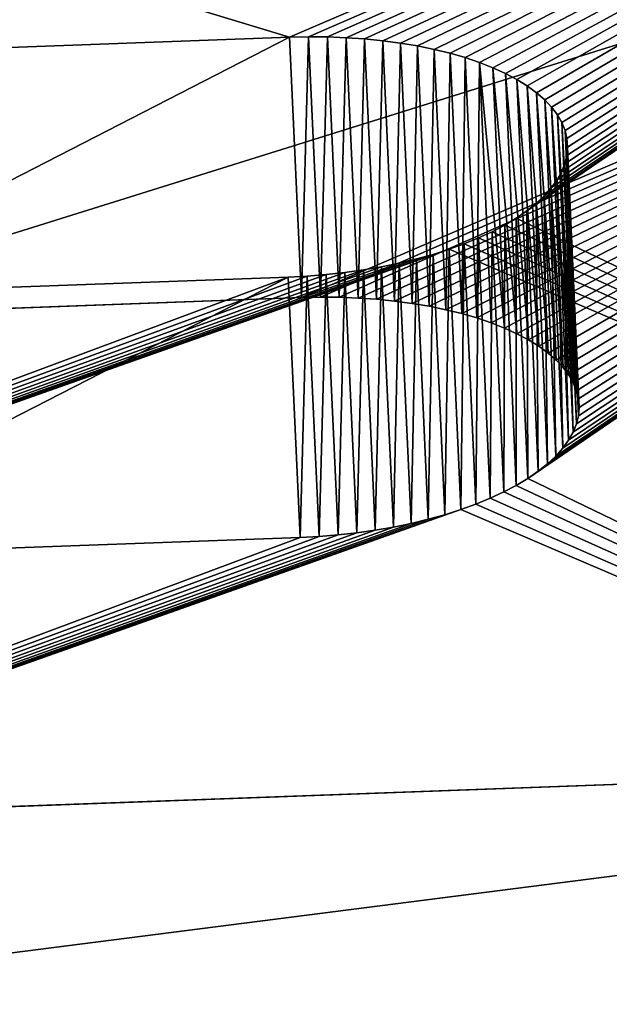
# Model space of a CAD drawing. Extents: x 17.5 to 40.9, y -30.1 to 23.4.
# Drawn here: x 26 to 26.4, y 12.1 to 12.7 of the extents above; entities that cross this region are included whole.
import ezdxf

# ---------------------------------------------------------------- set-up
doc = ezdxf.new("R2010")
doc.units = 0
doc.header["$MEASUREMENT"] = 0
doc.layers.get('0').update_dxf_attribs({"linetype": 'CONTINUOUS'})
doc.layers.add('LUMBER', color=134, linetype='CONTINUOUS')

# ---------------------------------------------------------------- blocks, each defined once
blk = doc.blocks.new('SHAPE_BENDER_COMPONENT')
at = {"color": 253}
for p, q in [((7.35679, 1.32818, 0.05266), (9.19075, 1.38319, 0.05266)), ((8.34808, 1.12941, 0.83246), (7.99018, 1.1187, 0.83246)), ((8.36023, 1.12965, 0.83288), (8.34808, 1.12941, 0.83246)), ((8.35334, 0.94953, 0.7798), (8.34808, 1.12941, 0.83246)), ((8.37233, 1.12965, 0.83413), (8.36023, 1.12965, 0.83288)), ((8.36547, 0.94978, 0.78022), (8.36023, 1.12965, 0.83288)), ((8.38433, 1.1294, 0.83621), (8.37233, 1.12965, 0.83413)), ((8.37755, 0.94977, 0.78147), (8.37233, 1.12965, 0.83413)), ((8.39616, 1.12891, 0.83911), (8.38433, 1.1294, 0.83621)), ((8.38952, 0.94952, 0.78355), (8.38433, 1.1294, 0.83621)), ((8.40778, 1.12817, 0.84282), (8.39616, 1.12891, 0.83911)), ((8.40133, 0.94903, 0.78645), (8.39616, 1.12891, 0.83911)), ((8.41912, 1.1272, 0.84732), (8.40778, 1.12817, 0.84282)), ((8.41292, 0.94829, 0.79016), (8.40778, 1.12817, 0.84282)), ((8.43014, 1.12599, 0.85258), (8.41912, 1.1272, 0.84732)), ((8.42424, 0.94731, 0.79466), (8.41912, 1.1272, 0.84732)), ((8.44078, 1.12455, 0.85859), (8.43014, 1.12599, 0.85258)), ((8.43524, 0.9461, 0.79992), (8.43014, 1.12599, 0.85258)), ((8.44586, 0.94467, 0.80593), (8.44078, 1.12455, 0.85859)), ((8.46074, 1.12101, 0.87271), (8.451, 1.12289, 0.86531)), ((8.45606, 0.94301, 0.81265), (8.451, 1.12289, 0.86531)), ((8.46997, 1.11893, 0.88077), (8.46074, 1.12101, 0.87271)), ((8.46579, 0.94113, 0.82005), (8.46074, 1.12101, 0.87271)), ((8.47863, 1.11666, 0.88943), (8.46997, 1.11893, 0.88077)), ((8.47499, 0.93905, 0.82811), (8.46997, 1.11893, 0.88077)), ((8.48669, 1.1142, 0.89867), (8.47863, 1.11666, 0.88943)), ((8.48364, 0.93677, 0.83677), (8.47863, 1.11666, 0.88943)), ((8.49411, 1.11156, 0.90843), (8.48669, 1.1142, 0.89867)), ((8.49168, 0.93431, 0.84601), (8.48669, 1.1142, 0.89867)), ((8.49909, 0.93168, 0.85577), (8.49411, 1.11156, 0.90843)), ((8.50583, 0.92888, 0.86602), (8.50086, 1.10876, 0.91868)), ((8.51221, 1.10274, 0.94043), (8.5069, 1.10582, 0.92936)), ((8.51185, 0.92593, 0.8767), (8.5069, 1.10582, 0.92936)), ((8.51676, 1.09954, 0.95183), (8.51221, 1.10274, 0.94043)), ((8.51715, 0.92285, 0.88777), (8.51221, 1.10274, 0.94043)), ((8.52053, 1.09623, 0.96351), (8.51676, 1.09954, 0.95183)), ((8.52169, 0.91965, 0.89917), (8.51676, 1.09954, 0.95183)), ((8.5235, 1.09284, 0.97542), (8.52053, 1.09623, 0.96351)), ((8.52545, 0.91634, 0.91085), (8.52053, 1.09623, 0.96351)), ((8.52566, 1.08936, 0.98749), (8.5235, 1.09284, 0.97542)), ((8.52842, 0.91295, 0.92276), (8.5235, 1.09284, 0.97542)), ((8.527, 1.08584, 0.99968), (8.52566, 1.08936, 0.98749)), ((8.53058, 0.90948, 0.93483), (8.52566, 1.08936, 0.98749)), ((8.52751, 1.08227, 1.01193), (8.527, 1.08584, 0.99968)), ((8.53191, 0.90595, 0.94703), (8.527, 1.08584, 0.99968)), ((8.5272, 1.07839, 1.02514), (8.52751, 1.08227, 1.01193)), ((8.53243, 0.90238, 0.95927), (8.52751, 1.08227, 1.01193)), ((8.52409, 1.07119, 1.04941), (8.52606, 1.07479, 1.03733)), ((8.52606, 1.07479, 1.03733), (8.5272, 1.07839, 1.02514)), ((8.53097, 0.8949, 0.98467), (8.52606, 1.07479, 1.03733)), ((8.53212, 0.8985, 0.97248), (8.5272, 1.07839, 1.02514)), ((8.51773, 1.0641, 1.07299), (8.52131, 1.06762, 1.06131)), ((8.52131, 1.06762, 1.06131), (8.52409, 1.07119, 1.04941)), ((8.52624, 0.88774, 1.00865), (8.52131, 1.06762, 1.06131)), ((8.52901, 0.89131, 0.99675), (8.52409, 1.07119, 1.04941)), ((8.51337, 1.06063, 1.08439), (8.51773, 1.0641, 1.07299)), ((8.52266, 0.88421, 1.02033), (8.51773, 1.0641, 1.07299)), ((8.50237, 1.05393, 1.10614), (8.50824, 1.05723, 1.09546)), ((8.50824, 1.05723, 1.09546), (8.51337, 1.06063, 1.08439)), ((8.51319, 0.87735, 1.0428), (8.50824, 1.05723, 1.09546)), ((8.51831, 0.88074, 1.03174), (8.51337, 1.06063, 1.08439)), ((8.48854, 1.04765, 1.12616), (8.4958, 1.05073, 1.11639)), ((8.4958, 1.05073, 1.11639), (8.50237, 1.05393, 1.10614)), ((8.50077, 0.87085, 1.06373), (8.4958, 1.05073, 1.11639)), ((8.50734, 0.87404, 1.05348), (8.50237, 1.05393, 1.10614)), ((8.47212, 1.04192, 1.14406), (8.48063, 1.04471, 1.13539)), ((8.48063, 1.04471, 1.13539), (8.48854, 1.04765, 1.12616)), ((8.48564, 0.86483, 1.08273), (8.48063, 1.04471, 1.13539)), ((8.49353, 0.86777, 1.0735), (8.48854, 1.04765, 1.12616)), ((8.44332, 1.03456, 1.16624), (8.45342, 1.03683, 1.15952)), ((8.45342, 1.03683, 1.15952), (8.46303, 1.03929, 1.15211)), ((8.45848, 0.85695, 1.10686), (8.45342, 1.03683, 1.15952)), ((8.46303, 1.03929, 1.15211), (8.47212, 1.04192, 1.14406)), ((8.46808, 0.8594, 1.09945), (8.46303, 1.03929, 1.15211)), ((8.47714, 0.86203, 1.0914), (8.47212, 1.04192, 1.14406)), ((8.41061, 1.02896, 1.182), (8.42187, 1.03061, 1.17751)), ((8.42187, 1.03061, 1.17751), (8.43279, 1.03248, 1.17224)), ((8.42699, 0.85073, 1.12485), (8.42187, 1.03061, 1.17751)), ((8.43279, 1.03248, 1.17224), (8.44332, 1.03456, 1.16624)), ((8.43789, 0.8526, 1.11958), (8.43279, 1.03248, 1.17224)), ((8.4484, 0.85468, 1.11358), (8.44332, 1.03456, 1.16624)), ((7.99367, 1.01344, 1.19237), (8.35116, 1.02414, 1.19237)), ((8.35116, 1.02414, 1.19237), (8.36329, 1.02463, 1.19195)), ((8.35642, 0.84426, 1.13971), (8.35116, 1.02414, 1.19237)), ((8.36329, 1.02463, 1.19195), (8.37536, 1.02535, 1.19069)), ((8.36853, 0.84475, 1.13929), (8.36329, 1.02463, 1.19195)), ((8.37536, 1.02535, 1.19069), (8.3873, 1.02632, 1.18861)), ((8.38057, 0.84548, 1.13803), (8.37536, 1.02535, 1.19069)), ((8.3873, 1.02632, 1.18861), (8.39907, 1.02753, 1.18571)), ((8.39249, 0.84644, 1.13595), (8.3873, 1.02632, 1.18861)), ((8.39907, 1.02753, 1.18571), (8.41061, 1.02896, 1.182)), ((8.40424, 0.84765, 1.13305), (8.39907, 1.02753, 1.18571)), ((8.41576, 0.84908, 1.12934), (8.41061, 1.02896, 1.182)), ((8.35334, 0.94953, 0.7798), (7.99615, 0.93884, 0.7798)), ((8.36547, 0.94978, 0.78022), (8.35334, 0.94953, 0.7798)), ((8.37755, 0.94977, 0.78147), (8.36547, 0.94978, 0.78022)), ((8.38952, 0.94952, 0.78355), (8.37755, 0.94977, 0.78147)), ((8.40133, 0.94903, 0.78645), (8.38952, 0.94952, 0.78355)), ((8.41292, 0.94829, 0.79016), (8.40133, 0.94903, 0.78645)), ((8.42424, 0.94731, 0.79466), (8.41292, 0.94829, 0.79016)), ((8.43524, 0.9461, 0.79992), (8.42424, 0.94731, 0.79466)), ((8.44586, 0.94467, 0.80593), (8.43524, 0.9461, 0.79992)), ((8.46579, 0.94113, 0.82005), (8.45606, 0.94301, 0.81265)), ((8.47499, 0.93905, 0.82811), (8.46579, 0.94113, 0.82005)), ((8.48364, 0.93677, 0.83677), (8.47499, 0.93905, 0.82811)), ((8.49168, 0.93431, 0.84601), (8.48364, 0.93677, 0.83677)), ((8.49909, 0.93168, 0.85577), (8.49168, 0.93431, 0.84601)), ((8.51715, 0.92285, 0.88777), (8.51185, 0.92593, 0.8767)), ((8.52169, 0.91965, 0.89917), (8.51715, 0.92285, 0.88777)), ((8.52545, 0.91634, 0.91085), (8.52169, 0.91965, 0.89917)), ((8.52842, 0.91295, 0.92276), (8.52545, 0.91634, 0.91085)), ((8.53058, 0.90948, 0.93483), (8.52842, 0.91295, 0.92276)), ((8.53191, 0.90595, 0.94703), (8.53058, 0.90948, 0.93483)), ((8.53243, 0.90238, 0.95927), (8.53191, 0.90595, 0.94703)), ((8.53097, 0.8949, 0.98467), (8.53212, 0.8985, 0.97248)), ((8.53212, 0.8985, 0.97248), (8.53243, 0.90238, 0.95927)), ((8.52901, 0.89131, 0.99675), (8.53097, 0.8949, 0.98467)), ((8.52266, 0.88421, 1.02033), (8.52624, 0.88774, 1.00865)), ((8.52624, 0.88774, 1.00865), (8.52901, 0.89131, 0.99675)), ((8.51319, 0.87735, 1.0428), (8.51831, 0.88074, 1.03174)), ((8.51831, 0.88074, 1.03174), (8.52266, 0.88421, 1.02033)), ((8.50077, 0.87085, 1.06373), (8.50734, 0.87404, 1.05348)), ((8.50734, 0.87404, 1.05348), (8.51319, 0.87735, 1.0428)), ((8.48564, 0.86483, 1.08273), (8.49353, 0.86777, 1.0735)), ((8.49353, 0.86777, 1.0735), (8.50077, 0.87085, 1.06373)), ((8.46808, 0.8594, 1.09945), (8.47714, 0.86203, 1.0914)), ((8.47714, 0.86203, 1.0914), (8.48564, 0.86483, 1.08273)), ((8.43789, 0.8526, 1.11958), (8.4484, 0.85468, 1.11358)), ((8.4484, 0.85468, 1.11358), (8.45848, 0.85695, 1.10686)), ((8.45848, 0.85695, 1.10686), (8.46808, 0.8594, 1.09945)), ((8.40424, 0.84765, 1.13305), (8.41576, 0.84908, 1.12934)), ((8.41576, 0.84908, 1.12934), (8.42699, 0.85073, 1.12485)), ((8.42699, 0.85073, 1.12485), (8.43789, 0.8526, 1.11958)), ((7.99964, 0.83358, 1.13971), (8.35642, 0.84426, 1.13971)), ((8.35642, 0.84426, 1.13971), (8.36853, 0.84475, 1.13929)), ((8.36853, 0.84475, 1.13929), (8.38057, 0.84548, 1.13803)), ((8.38057, 0.84548, 1.13803), (8.39249, 0.84644, 1.13595)), ((8.39249, 0.84644, 1.13595), (8.40424, 0.84765, 1.13305))]:
    blk.add_line(p, q, dxfattribs=at)
for p, q in [((7.35679, 1.32818, 0.05266), (8.44078, 1.12455, 0.85859)), ((7.35679, 1.32818, 0.05266), (8.43014, 1.12599, 0.85258)), ((8.44586, 0.94467, 0.80593), (7.36399, 1.14837)), ((8.44078, 1.12455, 0.85859), (8.451, 1.12289, 0.86531)), ((8.49411, 1.11156, 0.90843), (8.50086, 1.10876, 0.91868)), ((8.50086, 1.10876, 0.91868), (8.5069, 1.10582, 0.92936)), ((8.5069, 1.10582, 0.92936), (9.20198, 0.82161, 1.97216)), ((8.45606, 0.94301, 0.81265), (8.44586, 0.94467, 0.80593)), ((8.50583, 0.92888, 0.86602), (8.49909, 0.93168, 0.85577)), ((8.51185, 0.92593, 0.8767), (8.50583, 0.92888, 0.86602)), ((9.20557, 0.64169, 1.91951), (8.51185, 0.92593, 0.8767))]:
    blk.add_line(p, q)
mesh = blk.add_polyface(dxfattribs=at)
corners = [(9.19075, 1.38319, 0.05266), (8.49411, 1.11156, 0.90843), (9.20198, 0.82161, 1.97216), (8.48669, 1.1142, 0.89867), (8.47863, 1.11666, 0.88943), (8.46997, 1.11893, 0.88077), (8.46074, 1.12101, 0.87271), (8.451, 1.12289, 0.86531), (7.35679, 1.32818, 0.05266), (8.44078, 1.12455, 0.85859), (8.50086, 1.10876, 0.91868), (8.5069, 1.10582, 0.92936)]
mesh.append_faces([[corners[k] for k in face] for face in [(7, 8, 9), (2, 10, 11)]], dxfattribs={"vtx0": -1, "color": 253})
mesh.append_faces([[corners[k] for k in face] for face in [(0, 1, 2), (1, 0, 3), (3, 0, 4), (4, 0, 5), (5, 0, 6), (6, 0, 7)]], dxfattribs={"vtx0": -1, "vtx1": -1, "color": 253})
mesh.append_faces([[corners[k] for k in face] for face in [(7, 0, 8), (2, 1, 10)]], dxfattribs={"vtx0": -1, "vtx2": -1, "color": 253})
mesh = blk.add_polyface(dxfattribs=at)
corners = [(9.19075, 1.38319, 0.05266), (7.36399, 1.14837), (7.35679, 1.32818, 0.05266), (9.19435, 1.20327)]
mesh.append_faces([[corners[k] for k in face] for face in [(0, 1, 2), (1, 0, 3)]], dxfattribs={"vtx0": -1, "color": 253})
mesh = blk.add_polyface(dxfattribs=at)
corners = [(8.44078, 1.12455, 0.85859), (7.35679, 1.32818, 0.05266), (8.43014, 1.12599, 0.85258)]
mesh.append_faces([[corners[k] for k in face] for face in [(0, 1, 2)]], dxfattribs={"color": 253})
mesh = blk.add_polyface(dxfattribs=at)
corners = [(7.35679, 1.32818, 0.05266), (7.97804, 1.11821, 0.83288), (7.99018, 1.1187, 0.83246), (7.96596, 1.11749, 0.83413), (7.954, 1.11652, 0.83621), (7.94222, 1.11532, 0.83911), (7.93068, 1.11389, 0.84282), (7.91941, 1.11224, 0.84732), (7.90849, 1.11037, 0.85258), (7.89796, 1.1083, 0.85859), (7.88786, 1.10603, 0.86531), (7.87825, 1.10358, 0.87271), (7.86918, 1.10095, 0.88077), (7.86067, 1.09816, 0.88943), (7.85278, 1.09522, 0.89867), (7.84553, 1.09215, 0.90843), (7.83897, 1.08895, 0.91868), (7.83313, 1.08565, 0.92936), (7.82802, 1.08226, 0.94043), (7.37924, 0.76694, 1.97216), (7.82368, 1.07879, 0.95183), (7.82013, 1.07527, 0.96351), (7.81737, 1.0717, 0.97542), (7.81543, 1.06811, 0.98749), (7.81432, 1.0645, 0.99968), (7.81404, 1.06063, 1.01289), (7.81458, 1.05706, 1.02514), (7.81594, 1.05353, 1.03733), (7.81813, 1.05006, 1.04941), (7.82113, 1.04666, 1.06131), (7.82492, 1.04336, 1.07299), (7.8295, 1.04016, 1.08439), (7.83482, 1.03708, 1.09546), (7.84088, 1.03413, 1.10614), (7.84765, 1.03133, 1.11639), (7.85509, 1.02869, 1.12616), (7.86316, 1.02623, 1.13539), (7.87183, 1.02395, 1.14406), (7.88107, 1.02187, 1.15211), (7.89081, 1.01999, 1.15952), (7.90103, 1.01833, 1.16624), (7.91168, 1.01688, 1.17224), (7.92269, 1.01567, 1.17751), (7.93403, 1.01469, 1.182), (7.94564, 1.01395, 1.18571), (7.95746, 1.01346, 1.18861), (7.96945, 1.01321, 1.19069), (7.98154, 1.0132, 1.19195), (7.99367, 1.01344, 1.19237), (8.35116, 1.02414, 1.19237), (9.20198, 0.82161, 1.97216), (8.51221, 1.10274, 0.94043), (8.5069, 1.10582, 0.92936), (8.51676, 1.09954, 0.95183), (8.52053, 1.09623, 0.96351), (8.5235, 1.09284, 0.97542), (8.52566, 1.08936, 0.98749), (8.527, 1.08584, 0.99968), (8.52751, 1.08227, 1.01193), (8.5272, 1.07839, 1.02514), (8.52606, 1.07479, 1.03733), (8.52409, 1.07119, 1.04941), (8.52131, 1.06762, 1.06131), (8.51773, 1.0641, 1.07299), (8.51337, 1.06063, 1.08439), (8.50824, 1.05723, 1.09546), (8.50237, 1.05393, 1.10614), (8.4958, 1.05073, 1.11639), (8.48854, 1.04765, 1.12616), (8.48063, 1.04471, 1.13539), (8.47212, 1.04192, 1.14406), (8.46303, 1.03929, 1.15211), (8.45342, 1.03683, 1.15952), (8.44332, 1.03456, 1.16624), (8.43279, 1.03248, 1.17224), (8.42187, 1.03061, 1.17751), (8.41061, 1.02896, 1.182), (8.39907, 1.02753, 1.18571), (8.3873, 1.02632, 1.18861), (8.37536, 1.02535, 1.19069), (8.36329, 1.02463, 1.19195), (8.41912, 1.1272, 0.84732), (8.43014, 1.12599, 0.85258), (8.40778, 1.12817, 0.84282), (8.39616, 1.12891, 0.83911), (8.38433, 1.1294, 0.83621), (8.37233, 1.12965, 0.83413), (8.36023, 1.12965, 0.83288), (8.34808, 1.12941, 0.83246)]
mesh.append_faces([[corners[k] for k in face] for face in [(51, 50, 52), (0, 81, 82)]], dxfattribs={"vtx0": -1, "color": 253})
mesh.append_faces([[corners[k] for k in face] for face in [(1, 0, 3), (3, 0, 4), (4, 0, 5), (5, 0, 6), (6, 0, 7), (7, 0, 8), (8, 0, 9), (9, 0, 10), (10, 0, 11), (11, 0, 12), (12, 0, 13), (13, 0, 14), (14, 0, 15), (15, 0, 16), (16, 0, 17), (17, 0, 18), (18, 19, 20), (20, 19, 21), (21, 19, 22), (22, 19, 23), (23, 19, 24), (24, 19, 25), (25, 19, 26), (26, 19, 27), (27, 19, 28), (28, 19, 29), (29, 19, 30), (30, 19, 31), (31, 19, 32), (32, 19, 33), (33, 19, 34), (34, 19, 35), (35, 19, 36), (36, 19, 37), (37, 19, 38), (38, 19, 39), (39, 19, 40), (40, 19, 41), (41, 19, 42), (42, 19, 43), (43, 19, 44), (44, 19, 45), (45, 19, 46), (46, 19, 47), (47, 19, 48), (48, 19, 49), (81, 0, 83), (83, 0, 84), (84, 0, 85), (85, 0, 86), (86, 0, 87), (87, 0, 88), (88, 0, 2)]], dxfattribs={"vtx0": -1, "vtx1": -1, "color": 253})
mesh.append_faces([[corners[k] for k in face] for face in [(0, 1, 2), (18, 0, 19), (49, 19, 50), (50, 51, 53), (50, 53, 54), (50, 54, 55), (50, 55, 56), (50, 56, 57), (50, 57, 58), (50, 58, 59), (50, 59, 60), (50, 60, 61), (50, 61, 62), (50, 62, 63), (50, 63, 64), (50, 64, 65), (50, 65, 66), (50, 66, 67), (50, 67, 68), (50, 68, 69), (50, 69, 70), (50, 70, 71), (50, 71, 72), (50, 72, 73), (50, 73, 74), (50, 74, 75), (50, 75, 76), (50, 76, 77), (50, 77, 78), (50, 78, 79), (50, 79, 80), (50, 80, 49)]], dxfattribs={"vtx0": -1, "vtx2": -1, "color": 253})
mesh = blk.add_polyface(dxfattribs=at)
corners = [(9.19435, 1.20327), (8.45606, 0.94301, 0.81265), (7.36399, 1.14837), (8.46579, 0.94113, 0.82005), (8.47499, 0.93905, 0.82811), (8.48364, 0.93677, 0.83677), (8.49168, 0.93431, 0.84601), (8.49909, 0.93168, 0.85577), (9.20557, 0.64169, 1.91951), (8.44586, 0.94467, 0.80593), (8.50583, 0.92888, 0.86602), (8.51185, 0.92593, 0.8767)]
mesh.append_faces([[corners[k] for k in face] for face in [(2, 1, 9), (10, 8, 11)]], dxfattribs={"vtx0": -1, "color": 253})
mesh.append_faces([[corners[k] for k in face] for face in [(0, 1, 2), (1, 0, 3), (3, 0, 4), (4, 0, 5), (5, 0, 6), (6, 0, 7), (7, 8, 10)]], dxfattribs={"vtx0": -1, "vtx1": -1, "color": 253})
mesh.append_faces([[corners[k] for k in face] for face in [(7, 0, 8)]], dxfattribs={"vtx0": -1, "vtx2": -1, "color": 253})
mesh = blk.add_polyface(dxfattribs=at)
corners = [(7.36399, 1.14837), (8.36547, 0.94978, 0.78022), (8.35334, 0.94953, 0.7798), (8.37755, 0.94977, 0.78147), (8.38952, 0.94952, 0.78355), (8.40133, 0.94903, 0.78645), (8.41292, 0.94829, 0.79016), (8.42424, 0.94731, 0.79466), (8.43524, 0.9461, 0.79992), (8.44586, 0.94467, 0.80593), (7.83431, 0.90241, 0.88777), (7.38644, 0.58713, 1.91951), (7.83941, 0.90581, 0.8767), (7.84524, 0.90911, 0.86602), (7.85179, 0.9123, 0.85577), (7.85902, 0.91537, 0.84601), (7.86689, 0.91831, 0.83677), (7.87538, 0.9211, 0.82811), (7.88444, 0.92373, 0.82005), (7.89403, 0.92618, 0.81265), (7.90411, 0.92845, 0.80593), (7.91462, 0.93052, 0.79992), (7.92552, 0.93239, 0.79466), (7.93676, 0.93404, 0.79016), (7.94828, 0.93547, 0.78645), (7.96004, 0.93667, 0.78355), (7.97197, 0.93763, 0.78147), (7.98403, 0.93836, 0.78022), (7.99615, 0.93884, 0.7798), (7.82998, 0.89895, 0.89917)]
mesh.append_faces([[corners[k] for k in face] for face in [(8, 0, 9), (11, 10, 29)]], dxfattribs={"vtx0": -1, "color": 253})
mesh.append_faces([[corners[k] for k in face] for face in [(1, 0, 3), (3, 0, 4), (4, 0, 5), (5, 0, 6), (6, 0, 7), (7, 0, 8), (0, 10, 11), (10, 0, 12), (12, 0, 13), (13, 0, 14), (14, 0, 15), (15, 0, 16), (16, 0, 17), (17, 0, 18), (18, 0, 19), (19, 0, 20), (20, 0, 21), (21, 0, 22), (22, 0, 23), (23, 0, 24), (24, 0, 25), (25, 0, 26), (26, 0, 27), (27, 0, 28), (28, 0, 2)]], dxfattribs={"vtx0": -1, "vtx1": -1, "color": 253})
mesh.append_faces([[corners[k] for k in face] for face in [(0, 1, 2)]], dxfattribs={"vtx0": -1, "vtx2": -1, "color": 253})
mesh = blk.add_polyface(dxfattribs=at)
corners = [(7.99615, 0.93884, 0.7798), (8.34808, 1.12941, 0.83246), (7.99018, 1.1187, 0.83246), (8.35334, 0.94953, 0.7798)]
mesh.append_faces([[corners[k] for k in face] for face in [(0, 1, 2), (1, 0, 3)]], dxfattribs={"vtx0": -1, "color": 253})
mesh = blk.add_polyface(dxfattribs=at)
corners = [(8.35334, 0.94953, 0.7798), (8.36023, 1.12965, 0.83288), (8.34808, 1.12941, 0.83246), (8.36547, 0.94978, 0.78022)]
mesh.append_faces([[corners[k] for k in face] for face in [(0, 1, 2), (1, 0, 3)]], dxfattribs={"vtx0": -1, "color": 253})
mesh = blk.add_polyface(dxfattribs=at)
corners = [(8.36547, 0.94978, 0.78022), (8.37233, 1.12965, 0.83413), (8.36023, 1.12965, 0.83288), (8.37755, 0.94977, 0.78147)]
mesh.append_faces([[corners[k] for k in face] for face in [(0, 1, 2), (1, 0, 3)]], dxfattribs={"vtx0": -1, "color": 253})
mesh = blk.add_polyface(dxfattribs=at)
corners = [(8.37755, 0.94977, 0.78147), (8.38433, 1.1294, 0.83621), (8.37233, 1.12965, 0.83413), (8.38952, 0.94952, 0.78355)]
mesh.append_faces([[corners[k] for k in face] for face in [(0, 1, 2), (1, 0, 3)]], dxfattribs={"vtx0": -1, "color": 253})
mesh = blk.add_polyface(dxfattribs=at)
corners = [(8.38952, 0.94952, 0.78355), (8.39616, 1.12891, 0.83911), (8.38433, 1.1294, 0.83621), (8.40133, 0.94903, 0.78645)]
mesh.append_faces([[corners[k] for k in face] for face in [(0, 1, 2), (1, 0, 3)]], dxfattribs={"vtx0": -1, "color": 253})
mesh = blk.add_polyface(dxfattribs=at)
corners = [(8.40133, 0.94903, 0.78645), (8.40778, 1.12817, 0.84282), (8.39616, 1.12891, 0.83911), (8.41292, 0.94829, 0.79016)]
mesh.append_faces([[corners[k] for k in face] for face in [(0, 1, 2), (1, 0, 3)]], dxfattribs={"vtx0": -1, "color": 253})
mesh = blk.add_polyface(dxfattribs=at)
corners = [(8.41292, 0.94829, 0.79016), (8.41912, 1.1272, 0.84732), (8.40778, 1.12817, 0.84282), (8.42424, 0.94731, 0.79466)]
mesh.append_faces([[corners[k] for k in face] for face in [(0, 1, 2), (1, 0, 3)]], dxfattribs={"vtx0": -1, "color": 253})
mesh = blk.add_polyface(dxfattribs=at)
corners = [(8.42424, 0.94731, 0.79466), (8.43014, 1.12599, 0.85258), (8.41912, 1.1272, 0.84732), (8.43524, 0.9461, 0.79992)]
mesh.append_faces([[corners[k] for k in face] for face in [(0, 1, 2), (1, 0, 3)]], dxfattribs={"vtx0": -1, "color": 253})
mesh = blk.add_polyface(dxfattribs=at)
corners = [(8.43524, 0.9461, 0.79992), (8.44078, 1.12455, 0.85859), (8.43014, 1.12599, 0.85258), (8.44586, 0.94467, 0.80593)]
mesh.append_faces([[corners[k] for k in face] for face in [(0, 1, 2), (1, 0, 3)]], dxfattribs={"vtx0": -1, "color": 253})
mesh = blk.add_polyface(dxfattribs=at)
corners = [(8.44586, 0.94467, 0.80593), (8.451, 1.12289, 0.86531), (8.44078, 1.12455, 0.85859), (8.45606, 0.94301, 0.81265)]
mesh.append_faces([[corners[k] for k in face] for face in [(0, 1, 2), (1, 0, 3)]], dxfattribs={"vtx0": -1, "color": 253})
mesh = blk.add_polyface(dxfattribs=at)
corners = [(8.45606, 0.94301, 0.81265), (8.46074, 1.12101, 0.87271), (8.451, 1.12289, 0.86531), (8.46579, 0.94113, 0.82005)]
mesh.append_faces([[corners[k] for k in face] for face in [(0, 1, 2), (1, 0, 3)]], dxfattribs={"vtx0": -1, "color": 253})
mesh = blk.add_polyface(dxfattribs=at)
corners = [(8.46579, 0.94113, 0.82005), (8.46997, 1.11893, 0.88077), (8.46074, 1.12101, 0.87271), (8.47499, 0.93905, 0.82811)]
mesh.append_faces([[corners[k] for k in face] for face in [(0, 1, 2), (1, 0, 3)]], dxfattribs={"vtx0": -1, "color": 253})
mesh = blk.add_polyface(dxfattribs=at)
corners = [(8.47863, 1.11666, 0.88943), (8.47499, 0.93905, 0.82811), (8.48364, 0.93677, 0.83677), (8.46997, 1.11893, 0.88077)]
mesh.append_faces([[corners[k] for k in face] for face in [(0, 1, 2), (1, 0, 3)]], dxfattribs={"vtx0": -1, "color": 253})
mesh = blk.add_polyface(dxfattribs=at)
corners = [(8.48669, 1.1142, 0.89867), (8.48364, 0.93677, 0.83677), (8.49168, 0.93431, 0.84601), (8.47863, 1.11666, 0.88943)]
mesh.append_faces([[corners[k] for k in face] for face in [(0, 1, 2), (1, 0, 3)]], dxfattribs={"vtx0": -1, "color": 253})
mesh = blk.add_polyface(dxfattribs=at)
corners = [(8.49411, 1.11156, 0.90843), (8.49168, 0.93431, 0.84601), (8.49909, 0.93168, 0.85577), (8.48669, 1.1142, 0.89867)]
mesh.append_faces([[corners[k] for k in face] for face in [(0, 1, 2), (1, 0, 3)]], dxfattribs={"vtx0": -1, "color": 253})
mesh = blk.add_polyface(dxfattribs=at)
corners = [(8.50086, 1.10876, 0.91868), (8.49909, 0.93168, 0.85577), (8.50583, 0.92888, 0.86602), (8.49411, 1.11156, 0.90843)]
mesh.append_faces([[corners[k] for k in face] for face in [(0, 1, 2), (1, 0, 3)]], dxfattribs={"vtx0": -1, "color": 253})
mesh = blk.add_polyface(dxfattribs=at)
corners = [(8.5069, 1.10582, 0.92936), (8.50583, 0.92888, 0.86602), (8.51185, 0.92593, 0.8767), (8.50086, 1.10876, 0.91868)]
mesh.append_faces([[corners[k] for k in face] for face in [(0, 1, 2), (1, 0, 3)]], dxfattribs={"vtx0": -1, "color": 253})
mesh = blk.add_polyface(dxfattribs=at)
corners = [(8.51221, 1.10274, 0.94043), (8.51185, 0.92593, 0.8767), (8.51715, 0.92285, 0.88777), (8.5069, 1.10582, 0.92936)]
mesh.append_faces([[corners[k] for k in face] for face in [(0, 1, 2), (1, 0, 3)]], dxfattribs={"vtx0": -1, "color": 253})
mesh = blk.add_polyface(dxfattribs=at)
corners = [(8.51676, 1.09954, 0.95183), (8.51715, 0.92285, 0.88777), (8.52169, 0.91965, 0.89917), (8.51221, 1.10274, 0.94043)]
mesh.append_faces([[corners[k] for k in face] for face in [(0, 1, 2), (1, 0, 3)]], dxfattribs={"vtx0": -1, "color": 253})
mesh = blk.add_polyface(dxfattribs=at)
corners = [(8.52053, 1.09623, 0.96351), (8.52169, 0.91965, 0.89917), (8.52545, 0.91634, 0.91085), (8.51676, 1.09954, 0.95183)]
mesh.append_faces([[corners[k] for k in face] for face in [(0, 1, 2), (1, 0, 3)]], dxfattribs={"vtx0": -1, "color": 253})
mesh = blk.add_polyface(dxfattribs=at)
corners = [(8.5235, 1.09284, 0.97542), (8.52545, 0.91634, 0.91085), (8.52842, 0.91295, 0.92276), (8.52053, 1.09623, 0.96351)]
mesh.append_faces([[corners[k] for k in face] for face in [(0, 1, 2), (1, 0, 3)]], dxfattribs={"vtx0": -1, "color": 253})
mesh = blk.add_polyface(dxfattribs=at)
corners = [(8.52566, 1.08936, 0.98749), (8.52842, 0.91295, 0.92276), (8.53058, 0.90948, 0.93483), (8.5235, 1.09284, 0.97542)]
mesh.append_faces([[corners[k] for k in face] for face in [(0, 1, 2), (1, 0, 3)]], dxfattribs={"vtx0": -1, "color": 253})
mesh = blk.add_polyface(dxfattribs=at)
corners = [(8.527, 1.08584, 0.99968), (8.53058, 0.90948, 0.93483), (8.53191, 0.90595, 0.94703), (8.52566, 1.08936, 0.98749)]
mesh.append_faces([[corners[k] for k in face] for face in [(0, 1, 2), (1, 0, 3)]], dxfattribs={"vtx0": -1, "color": 253})
mesh = blk.add_polyface(dxfattribs=at)
corners = [(8.52751, 1.08227, 1.01193), (8.53191, 0.90595, 0.94703), (8.53243, 0.90238, 0.95927), (8.527, 1.08584, 0.99968)]
mesh.append_faces([[corners[k] for k in face] for face in [(0, 1, 2), (1, 0, 3)]], dxfattribs={"vtx0": -1, "color": 253})
mesh = blk.add_polyface(dxfattribs=at)
corners = [(8.5272, 1.07839, 1.02514), (8.53243, 0.90238, 0.95927), (8.53212, 0.8985, 0.97248), (8.52751, 1.08227, 1.01193)]
mesh.append_faces([[corners[k] for k in face] for face in [(0, 1, 2), (1, 0, 3)]], dxfattribs={"vtx0": -1, "color": 253})
mesh = blk.add_polyface(dxfattribs=at)
corners = [(8.52409, 1.07119, 1.04941), (8.53097, 0.8949, 0.98467), (8.52901, 0.89131, 0.99675), (8.52606, 1.07479, 1.03733)]
mesh.append_faces([[corners[k] for k in face] for face in [(0, 1, 2), (1, 0, 3)]], dxfattribs={"vtx0": -1, "color": 253})
mesh = blk.add_polyface(dxfattribs=at)
corners = [(8.52606, 1.07479, 1.03733), (8.53212, 0.8985, 0.97248), (8.53097, 0.8949, 0.98467), (8.5272, 1.07839, 1.02514)]
mesh.append_faces([[corners[k] for k in face] for face in [(0, 1, 2), (1, 0, 3)]], dxfattribs={"vtx0": -1, "color": 253})
mesh = blk.add_polyface(dxfattribs=at)
corners = [(8.51773, 1.0641, 1.07299), (8.52624, 0.88774, 1.00865), (8.52266, 0.88421, 1.02033), (8.52131, 1.06762, 1.06131)]
mesh.append_faces([[corners[k] for k in face] for face in [(0, 1, 2), (1, 0, 3)]], dxfattribs={"vtx0": -1, "color": 253})
mesh = blk.add_polyface(dxfattribs=at)
corners = [(8.52131, 1.06762, 1.06131), (8.52901, 0.89131, 0.99675), (8.52624, 0.88774, 1.00865), (8.52409, 1.07119, 1.04941)]
mesh.append_faces([[corners[k] for k in face] for face in [(0, 1, 2), (1, 0, 3)]], dxfattribs={"vtx0": -1, "color": 253})
mesh = blk.add_polyface(dxfattribs=at)
corners = [(8.51337, 1.06063, 1.08439), (8.52266, 0.88421, 1.02033), (8.51831, 0.88074, 1.03174), (8.51773, 1.0641, 1.07299)]
mesh.append_faces([[corners[k] for k in face] for face in [(0, 1, 2), (1, 0, 3)]], dxfattribs={"vtx0": -1, "color": 253})
mesh = blk.add_polyface(dxfattribs=at)
corners = [(8.50237, 1.05393, 1.10614), (8.51319, 0.87735, 1.0428), (8.50734, 0.87404, 1.05348), (8.50824, 1.05723, 1.09546)]
mesh.append_faces([[corners[k] for k in face] for face in [(0, 1, 2), (1, 0, 3)]], dxfattribs={"vtx0": -1, "color": 253})
mesh = blk.add_polyface(dxfattribs=at)
corners = [(8.50824, 1.05723, 1.09546), (8.51831, 0.88074, 1.03174), (8.51319, 0.87735, 1.0428), (8.51337, 1.06063, 1.08439)]
mesh.append_faces([[corners[k] for k in face] for face in [(0, 1, 2), (1, 0, 3)]], dxfattribs={"vtx0": -1, "color": 253})
mesh = blk.add_polyface(dxfattribs=at)
corners = [(8.48854, 1.04765, 1.12616), (8.50077, 0.87085, 1.06373), (8.49353, 0.86777, 1.0735), (8.4958, 1.05073, 1.11639)]
mesh.append_faces([[corners[k] for k in face] for face in [(0, 1, 2), (1, 0, 3)]], dxfattribs={"vtx0": -1, "color": 253})
mesh = blk.add_polyface(dxfattribs=at)
corners = [(8.4958, 1.05073, 1.11639), (8.50734, 0.87404, 1.05348), (8.50077, 0.87085, 1.06373), (8.50237, 1.05393, 1.10614)]
mesh.append_faces([[corners[k] for k in face] for face in [(0, 1, 2), (1, 0, 3)]], dxfattribs={"vtx0": -1, "color": 253})
mesh = blk.add_polyface(dxfattribs=at)
corners = [(8.47212, 1.04192, 1.14406), (8.48564, 0.86483, 1.08273), (8.47714, 0.86203, 1.0914), (8.48063, 1.04471, 1.13539)]
mesh.append_faces([[corners[k] for k in face] for face in [(0, 1, 2), (1, 0, 3)]], dxfattribs={"vtx0": -1, "color": 253})
mesh = blk.add_polyface(dxfattribs=at)
corners = [(8.48063, 1.04471, 1.13539), (8.49353, 0.86777, 1.0735), (8.48564, 0.86483, 1.08273), (8.48854, 1.04765, 1.12616)]
mesh.append_faces([[corners[k] for k in face] for face in [(0, 1, 2), (1, 0, 3)]], dxfattribs={"vtx0": -1, "color": 253})
mesh = blk.add_polyface(dxfattribs=at)
corners = [(8.45342, 1.03683, 1.15952), (8.4484, 0.85468, 1.11358), (8.44332, 1.03456, 1.16624), (8.45848, 0.85695, 1.10686)]
mesh.append_faces([[corners[k] for k in face] for face in [(0, 1, 2), (1, 0, 3)]], dxfattribs={"vtx0": -1, "color": 253})
mesh = blk.add_polyface(dxfattribs=at)
corners = [(8.46303, 1.03929, 1.15211), (8.45848, 0.85695, 1.10686), (8.45342, 1.03683, 1.15952), (8.46808, 0.8594, 1.09945)]
mesh.append_faces([[corners[k] for k in face] for face in [(0, 1, 2), (1, 0, 3)]], dxfattribs={"vtx0": -1, "color": 253})
mesh = blk.add_polyface(dxfattribs=at)
corners = [(8.47212, 1.04192, 1.14406), (8.46808, 0.8594, 1.09945), (8.46303, 1.03929, 1.15211), (8.47714, 0.86203, 1.0914)]
mesh.append_faces([[corners[k] for k in face] for face in [(0, 1, 2), (1, 0, 3)]], dxfattribs={"vtx0": -1, "color": 253})
mesh = blk.add_polyface(dxfattribs=at)
corners = [(8.42187, 1.03061, 1.17751), (8.41576, 0.84908, 1.12934), (8.41061, 1.02896, 1.182), (8.42699, 0.85073, 1.12485)]
mesh.append_faces([[corners[k] for k in face] for face in [(0, 1, 2), (1, 0, 3)]], dxfattribs={"vtx0": -1, "color": 253})
mesh = blk.add_polyface(dxfattribs=at)
corners = [(8.43279, 1.03248, 1.17224), (8.42699, 0.85073, 1.12485), (8.42187, 1.03061, 1.17751), (8.43789, 0.8526, 1.11958)]
mesh.append_faces([[corners[k] for k in face] for face in [(0, 1, 2), (1, 0, 3)]], dxfattribs={"vtx0": -1, "color": 253})
mesh = blk.add_polyface(dxfattribs=at)
corners = [(8.44332, 1.03456, 1.16624), (8.43789, 0.8526, 1.11958), (8.43279, 1.03248, 1.17224), (8.4484, 0.85468, 1.11358)]
mesh.append_faces([[corners[k] for k in face] for face in [(0, 1, 2), (1, 0, 3)]], dxfattribs={"vtx0": -1, "color": 253})
mesh = blk.add_polyface(dxfattribs=at)
corners = [(8.35116, 1.02414, 1.19237), (7.99964, 0.83358, 1.13971), (7.99367, 1.01344, 1.19237), (8.35642, 0.84426, 1.13971)]
mesh.append_faces([[corners[k] for k in face] for face in [(0, 1, 2), (1, 0, 3)]], dxfattribs={"vtx0": -1, "color": 253})
mesh = blk.add_polyface(dxfattribs=at)
corners = [(8.36329, 1.02463, 1.19195), (8.35642, 0.84426, 1.13971), (8.35116, 1.02414, 1.19237), (8.36853, 0.84475, 1.13929)]
mesh.append_faces([[corners[k] for k in face] for face in [(0, 1, 2), (1, 0, 3)]], dxfattribs={"vtx0": -1, "color": 253})
mesh = blk.add_polyface(dxfattribs=at)
corners = [(8.37536, 1.02535, 1.19069), (8.36853, 0.84475, 1.13929), (8.36329, 1.02463, 1.19195), (8.38057, 0.84548, 1.13803)]
mesh.append_faces([[corners[k] for k in face] for face in [(0, 1, 2), (1, 0, 3)]], dxfattribs={"vtx0": -1, "color": 253})
mesh = blk.add_polyface(dxfattribs=at)
corners = [(8.3873, 1.02632, 1.18861), (8.38057, 0.84548, 1.13803), (8.37536, 1.02535, 1.19069), (8.39249, 0.84644, 1.13595)]
mesh.append_faces([[corners[k] for k in face] for face in [(0, 1, 2), (1, 0, 3)]], dxfattribs={"vtx0": -1, "color": 253})
mesh = blk.add_polyface(dxfattribs=at)
corners = [(8.39907, 1.02753, 1.18571), (8.39249, 0.84644, 1.13595), (8.3873, 1.02632, 1.18861), (8.40424, 0.84765, 1.13305)]
mesh.append_faces([[corners[k] for k in face] for face in [(0, 1, 2), (1, 0, 3)]], dxfattribs={"vtx0": -1, "color": 253})
mesh = blk.add_polyface(dxfattribs=at)
corners = [(8.41061, 1.02896, 1.182), (8.40424, 0.84765, 1.13305), (8.39907, 1.02753, 1.18571), (8.41576, 0.84908, 1.12934)]
mesh.append_faces([[corners[k] for k in face] for face in [(0, 1, 2), (1, 0, 3)]], dxfattribs={"vtx0": -1, "color": 253})
mesh = blk.add_polyface(dxfattribs=at)
corners = [(9.20557, 0.64169, 1.91951), (8.51715, 0.92285, 0.88777), (8.51185, 0.92593, 0.8767), (8.52169, 0.91965, 0.89917), (8.52545, 0.91634, 0.91085), (8.52842, 0.91295, 0.92276), (8.53058, 0.90948, 0.93483), (8.53191, 0.90595, 0.94703), (8.53243, 0.90238, 0.95927), (8.53212, 0.8985, 0.97248), (8.53097, 0.8949, 0.98467), (8.52901, 0.89131, 0.99675), (8.52624, 0.88774, 1.00865), (8.52266, 0.88421, 1.02033), (8.51831, 0.88074, 1.03174), (8.51319, 0.87735, 1.0428), (8.50734, 0.87404, 1.05348), (8.50077, 0.87085, 1.06373), (8.49353, 0.86777, 1.0735), (8.48564, 0.86483, 1.08273), (8.47714, 0.86203, 1.0914), (8.46808, 0.8594, 1.09945), (8.45848, 0.85695, 1.10686), (8.4484, 0.85468, 1.11358), (8.43789, 0.8526, 1.11958), (8.42699, 0.85073, 1.12485), (8.41576, 0.84908, 1.12934), (8.40424, 0.84765, 1.13305), (8.39249, 0.84644, 1.13595), (8.38057, 0.84548, 1.13803), (8.36853, 0.84475, 1.13929), (8.35642, 0.84426, 1.13971), (7.99964, 0.83358, 1.13971), (7.82643, 0.89542, 0.91085), (7.38644, 0.58713, 1.91951), (7.82998, 0.89895, 0.89917), (7.82368, 0.89186, 0.92276), (7.82175, 0.88826, 0.93483), (7.82063, 0.88466, 0.94703), (7.82035, 0.88079, 0.96023), (7.82089, 0.87722, 0.97248), (7.82226, 0.87369, 0.98467), (7.82444, 0.87022, 0.99675), (7.82743, 0.86682, 1.00865), (7.83122, 0.86351, 1.02033), (7.83578, 0.86031, 1.03174), (7.8411, 0.85723, 1.0428), (7.84715, 0.85428, 1.05348), (7.8539, 0.85148, 1.06373), (7.86132, 0.84885, 1.0735), (7.86938, 0.84638, 1.08273), (7.87804, 0.8441, 1.0914), (7.88725, 0.84202, 1.09945), (7.89698, 0.84014, 1.10686), (7.90718, 0.83848, 1.11358), (7.9178, 0.83704, 1.11958), (7.9288, 0.83582, 1.12485), (7.94011, 0.83484, 1.12934), (7.9517, 0.8341, 1.13305), (7.9635, 0.83361, 1.13595), (7.97546, 0.83335, 1.13803), (7.98753, 0.83334, 1.13929)]
mesh.append_faces([[corners[k] for k in face] for face in [(0, 1, 2), (33, 34, 35)]], dxfattribs={"vtx0": -1, "color": 253})
mesh.append_faces([[corners[k] for k in face] for face in [(1, 0, 3), (3, 0, 4), (4, 0, 5), (5, 0, 6), (6, 0, 7), (7, 0, 8), (8, 0, 9), (9, 0, 10), (10, 0, 11), (11, 0, 12), (12, 0, 13), (13, 0, 14), (14, 0, 15), (15, 0, 16), (16, 0, 17), (17, 0, 18), (18, 0, 19), (19, 0, 20), (20, 0, 21), (21, 0, 22), (22, 0, 23), (23, 0, 24), (24, 0, 25), (25, 0, 26), (26, 0, 27), (27, 0, 28), (28, 0, 29), (29, 0, 30), (30, 0, 31), (31, 0, 32), (34, 32, 0)]], dxfattribs={"vtx0": -1, "vtx1": -1, "color": 253})
mesh.append_faces([[corners[k] for k in face] for face in [(34, 33, 36), (34, 36, 37), (34, 37, 38), (34, 38, 39), (34, 39, 40), (34, 40, 41), (34, 41, 42), (34, 42, 43), (34, 43, 44), (34, 44, 45), (34, 45, 46), (34, 46, 47), (34, 47, 48), (34, 48, 49), (34, 49, 50), (34, 50, 51), (34, 51, 52), (34, 52, 53), (34, 53, 54), (34, 54, 55), (34, 55, 56), (34, 56, 57), (34, 57, 58), (34, 58, 59), (34, 59, 60), (34, 60, 61), (34, 61, 32)]], dxfattribs={"vtx0": -1, "vtx2": -1, "color": 253})
blk = doc.blocks.new('COMPONENT_8')
mesh = blk.add_polyface()
corners = [(0, 1, 5), (5.51998, 1, -20.51198), (0, 1, -20.51198), (5.51998, 1, 5)]
mesh.append_faces([[corners[k] for k in face] for face in [(0, 1, 2), (1, 0, 3)]], dxfattribs={"vtx0": -1})
mesh = blk.add_polyface()
corners = [(5.51998, 0, 5), (0, 0, -20.51198), (5.51998, 0, -20.51198), (0, 0, 5)]
mesh.append_faces([[corners[k] for k in face] for face in [(0, 1, 2), (1, 0, 3)]], dxfattribs={"vtx0": -1})

msp = doc.modelspace()

# ---------------------------------------------------------------- block references
at = {"extrusion": (-0.00952, 0.656219, 0.75451), "xscale": 1.0251, "rotation": 180}
msp.add_blockref('SHAPE_BENDER_COMPONENT', (-17.77303, -0.02893, 16.41635), dxfattribs=at)
at = {"layer": 'LUMBER', "color": 33, "extrusion": (1.73472e-18, 0.419452, 0.907777), "rotation": 181.244795464457}
msp.add_blockref('COMPONENT_8', (-23.65463, -4.87243, 34.76881), dxfattribs=at)

doc.saveas('drawing.dxf')
